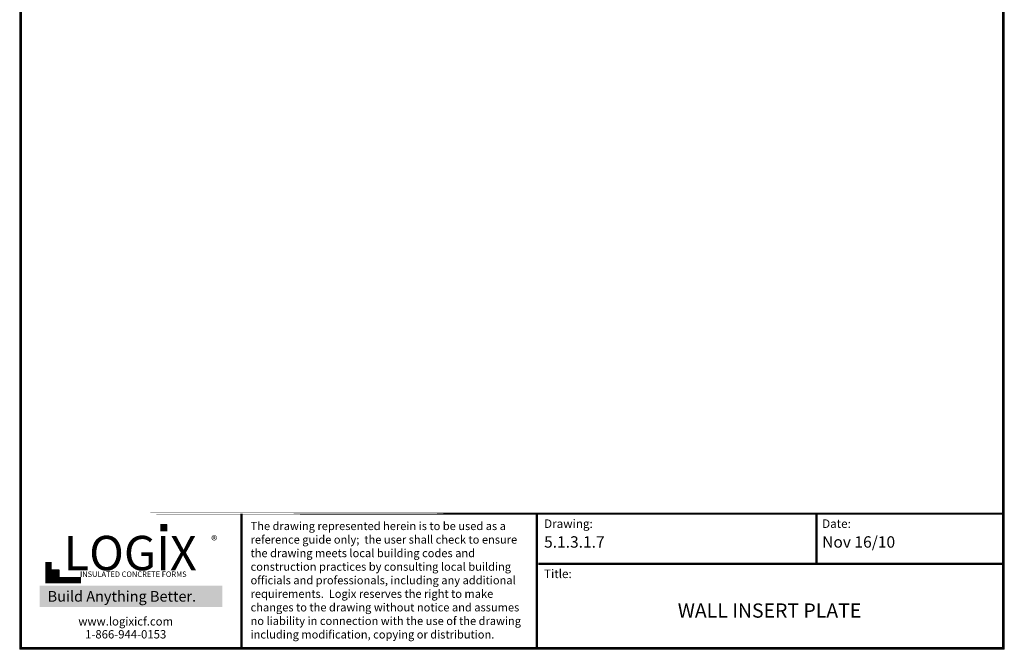
# Model space of a CAD drawing. Units: inches. Extents: x 1051.4 to 1068.2, y 150.9 to 172.6.
# Drawn here: x 1051.4 to 1068.2, y 150.9 to 161.6 of the extents above; entities that cross this region are included whole.
import ezdxf

# ---------------------------------------------------------------- set-up
doc = ezdxf.new("R2010")
doc.units = ezdxf.units.IN
doc.header["$MEASUREMENT"] = 0
doc.layers.add('Dim', color=7, linetype='Continuous', lineweight=13)
doc.layers.add('Text', color=7, linetype='Continuous')
doc.layers.add('Title Block', color=7, linetype='Continuous')
doc.styles.add('Logix', font='sanss___.ttf', dxfattribs={"height": 0.15})
doc.styles.get("Standard").update_dxf_attribs({"font": 'arial.ttf', "height": 0.0625})
doc.styles.add('TITLE', font='arial.ttf')

msp = doc.modelspace()

# ---------------------------------------------------------------- hatches: boundary and pattern name
at = {"layer": 'Title Block', "true_color": 0xd60000}
for points in [[(1053.9447, 152.8883), (1053.9447, 153.01), (1053.8223, 153.0108), (1053.8223, 152.8891)], [(1052.0946, 152.1097), (1052.0946, 152.2332), (1051.9699, 152.2332), (1051.9699, 152.1097)]]:
    msp.add_hatch(color=12, dxfattribs=at).paths.add_polyline_path(points)

# ---------------------------------------------------------------- linework, layer by layer
at = {"layer": 'Dim'}
for p, q in [((1051.4266, 150.8771), (1051.4266, 172.5813)), ((1068.2069, 172.5813), (1068.2069, 150.8771)), ((1068.2069, 150.8771), (1051.4266, 150.8771))]:
    msp.add_line(p, q, dxfattribs=at)
at = {"layer": 'Dim', "const_width": 0.0389}
for points in [[(1051.4461, 172.5618), (1068.1874, 172.5618), (1068.1874, 150.8966), (1051.4461, 150.8966)], [(1051.4461, 153.1889), (1068.1874, 153.1889)]]:
    msp.add_lwpolyline(points, close=True, dxfattribs=at)
for points in [[(1055.2083, 150.8966), (1055.2083, 153.1889)], [(1060.2388, 150.8966), (1060.2388, 153.1889)], [(1065.005, 152.3345), (1065.005, 153.1889)], [(1060.2663, 152.3345), (1068.1874, 152.3345)]]:
    msp.add_lwpolyline(points, dxfattribs=at)
at = {"layer": 'Title Block', "const_width": 0.1064}
msp.add_lwpolyline([(1051.9176, 152.3664), (1051.9176, 152.057), (1052.4714, 152.057)], dxfattribs=at)
at = {"layer": 'Title Block', "color": 10}
msp.add_lwpolyline([(1052.0946, 152.1097), (1051.9699, 152.1097), (1051.9699, 152.2332), (1052.0946, 152.2332)], close=True, dxfattribs=at)

# ---------------------------------------------------------------- texts
at = {"ltscale": 0.01, "insert": (1051.8591, 151.8701), "char_height": 0.180978, "width": 2.927699, "attachment_point": 1, "style": 'Logix', "bg_fill": 1, "box_fill_scale": 1.5, "bg_fill_color": 83, "bg_fill_transparency": 0}
msp.add_mtext('\\pi0.2434;{\\C256;\\c16777215;Build Anything \\fCalibri|b1|i0|c0|p34;Better.}', dxfattribs=at)
at = {"layer": 'Dim', "style": 'Logix'}
for s, p in [('5.1.3.1.7', (1060.3636, 152.6093)), ('Nov 16/10', (1065.1023, 152.6093))]:
    msp.add_text(s, height=0.19454, dxfattribs=at).set_placement(p)
for s, insert, char_height, width, attachment_point in [('Drawing:', (1060.3636, 153.0916), 0.14591, 0.486351, 1), ('Date:', (1065.1023, 153.0916), 0.14591, 0.486351, 1), ('Title:', (1060.3636, 152.2373), 0.14591, 0.486351, 1), ('WALL INSERT PLATE', (1064.2058, 151.5063), 0.243176, 7.684347, 5)]:
    msp.add_mtext(s, dxfattribs=dict(at, insert=insert, char_height=char_height, width=width, attachment_point=attachment_point))
at = {"layer": 'Text', "insert": (1055.361, 153.0481), "char_height": 0.1386101, "width": 4.83099, "attachment_point": 1}
msp.add_mtext('{\\fTimes New Roman|b0|i0|c0|p18;The drawing represented herein is to be used as a reference guide only;  the user shall check to ensure the drawing meets local building codes and construction practices by consulting local building officials and professionals, including any additional requirements.  Logix reserves the right to make changes to the drawing without notice and assumes no liability in connection with the use of the drawing including modification, copying or distribution.}', dxfattribs=at)
at = {"layer": 'Title Block', "style": 'TITLE'}
msp.add_text('INSULATED CONCRETE FORMS', height=0.093084, dxfattribs=at).set_placement((1052.4556, 152.1107))
at = {"layer": 'Title Block'}
for s, insert, char_height, width, attachment_point in [('{\\fSansSerif|b1|i0|c2|p2;LOGIX}', (1053.3105, 152.5181), 0.585098, 3.028891, 5), ('{\\H1.0833x;®}', (1054.7914, 152.8097), 0.141842, 0.279057, 3), ('{\\fArial|b0|i0|c0|p34;www.logixicf.com}', (1053.2333, 151.3537), 0.141842, 4.087746, 5), ('{\\fArial|b0|i0|c0|p34;1-866-944-0153}', (1053.2333, 151.133), 0.141842, 4.087746, 5)]:
    msp.add_mtext(s, dxfattribs=dict(at, insert=insert, char_height=char_height, width=width, attachment_point=attachment_point))

doc.saveas('drawing.dxf')
